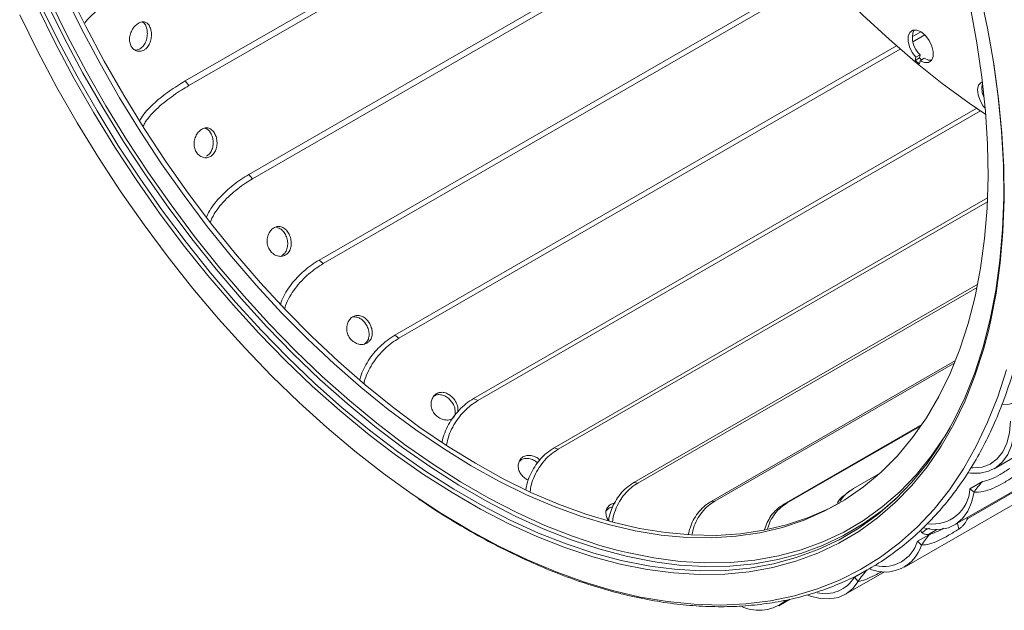
# Model space of a CAD drawing. Units: millimetres. Extents: x 5 to 415, y 5 to 292.
# Drawn here: x 223 to 231, y 170 to 175 of the extents above; entities that cross this region are included whole.
import ezdxf

# ---------------------------------------------------------------- set-up
doc = ezdxf.new("R2010")
doc.units = ezdxf.units.MM

msp = doc.modelspace()

# ---------------------------------------------------------------- linework, layer by layer
at = {"color": 7, "linetype": 'Continuous', "lineweight": 15}
for p, q in [((228.1015, 176.7265), (223.9287, 174.3176)), ((228.1272, 176.685), (223.9585, 174.2784)), ((230.6746, 171.0806), (239.867, 176.3873)), ((228.6322, 175.9459), (224.4578, 173.536)), ((228.6604, 175.9085), (224.4902, 173.501)), ((230.3434, 170.611), (239.5358, 175.9177)), ((229.9268, 170.2587), (239.1192, 175.5653)), ((238.8754, 175.5265), (230.4544, 170.6652)), ((229.223, 175.2345), (225.0448, 172.8224)), ((229.253, 175.2021), (225.079, 172.7925)), ((230.0639, 174.7278), (229.991, 174.6858)), ((230.0966, 174.7021), (229.9969, 174.6446)), ((229.8603, 174.6103), (225.6754, 172.1944)), ((229.891, 174.5835), (225.7105, 172.1701)), ((230.0224, 174.5155), (230.017, 174.4895)), ((230.0578, 174.5359), (230.0224, 174.5155)), ((230.0578, 174.5359), (230.0524, 174.5099)), ((230.0524, 174.5099), (230.017, 174.4895)), ((230.017, 174.4895), (230.0516, 174.4609)), ((230.0516, 174.4609), (230.057, 174.487)), ((230.0524, 174.5099), (230.0706, 174.4948)), ((230.0924, 174.5074), (230.057, 174.487)), ((223.9287, 174.3176), (223.9585, 174.2784)), ((230.5295, 174.0893), (226.3339, 171.6673)), ((230.56, 174.0687), (226.3692, 171.6494)), ((224.4578, 173.536), (224.4902, 173.501)), ((230.62, 173.3415), (227.0043, 171.2542)), ((230.6186, 173.3096), (227.0388, 171.2431)), ((225.0448, 172.8224), (225.079, 172.7925)), ((230.5381, 172.621), (227.6699, 170.9652)), ((230.5329, 172.5949), (227.7028, 170.9612)), ((225.6754, 172.1944), (225.7105, 172.1701)), ((230.3539, 171.9848), (228.3145, 170.8075)), ((230.3463, 171.966), (228.345, 170.8106)), ((226.3339, 171.6673), (226.3692, 171.6494)), ((230.0728, 171.4493), (228.9221, 170.7849)), ((230.0666, 171.4401), (228.9494, 170.7951)), ((227.0043, 171.2542), (227.0388, 171.2431)), ((229.7201, 171.0415), (229.5011, 170.9151)), ((227.6699, 170.9652), (227.7028, 170.9612)), ((230.5783, 170.9731), (230.4724, 170.912)), ((230.4724, 170.912), (230.5073, 170.8853)), ((229.4719, 170.8961), (229.4484, 170.879)), ((228.3145, 170.8075), (228.345, 170.8106)), ((228.9221, 170.7849), (228.9494, 170.7951)), ((230.1967, 170.5722), (230.1268, 170.5319)), ((230.3794, 170.5764), (230.3693, 170.6259)), ((230.141, 170.5358), (230.0352, 170.4747)), ((230.0352, 170.4747), (230.0687, 170.4425)), ((229.6157, 170.2368), (229.6432, 170.2486)), ((229.435, 170.0323), (229.7604, 170.2201)), ((229.6157, 170.2368), (229.5099, 170.1757)), ((229.5099, 170.1757), (229.5413, 170.1389)), ((228.8801, 169.9375), (228.9731, 169.9912))]:
    msp.add_line(p, q, dxfattribs=at)
at = {"color": 7, "linetype": 'Continuous', "lineweight": 15, "flags": 128}
for points in [[(230.6046, 174.0388), (230.468, 174.1319), (230.2425, 174.2968), (230.0191, 174.4748), (229.7983, 174.6653), (229.5808, 174.8676), (229.3672, 175.0813), (229.1583, 175.3057), (228.9546, 175.5401), (228.7567, 175.7838), (228.5652, 176.0361), (228.3807, 176.2962), (228.2038, 176.5634), (228.0349, 176.8368), (227.8746, 177.1156), (227.7233, 177.3991), (227.5815, 177.6863), (227.4497, 177.9764), (227.3282, 178.2686), (227.2173, 178.5619), (227.1175, 178.8556), (227.029, 179.1486), (226.9521, 179.4402), (226.8869, 179.7294)], [(230.4768, 174.9268), (230.531, 174.6354), (230.5729, 174.3481), (230.6025, 174.0657), (230.6195, 173.789), (230.624, 173.5189), (230.6159, 173.2562), (230.5954, 173.0016), (230.5623, 172.7559), (230.5169, 172.5197), (230.4593, 172.2938), (230.3896, 172.0789), (230.308, 171.8756), (230.2148, 171.6844), (230.1103, 171.506), (229.9947, 171.3408), (229.8684, 171.1894), (229.7318, 171.0522), (229.5853, 170.9295), (229.4293, 170.8218), (229.2642, 170.7294), (229.0905, 170.6525), (228.9088, 170.5914), (228.7196, 170.5462), (228.5235, 170.5171), (228.3209, 170.5041), (228.1126, 170.5074), (227.899, 170.5268), (227.6809, 170.5624), (227.4589, 170.614), (227.2337, 170.6814), (227.0058, 170.7646), (226.776, 170.8632), (226.5449, 170.9769), (226.3133, 171.1054), (226.0817, 171.2484), (225.851, 171.4054), (225.6216, 171.5759), (225.3944, 171.7595), (225.17, 171.9556), (224.9491, 172.1637), (224.7322, 172.383), (224.5201, 172.6131), (224.3133, 172.8532), (224.1125, 173.1026), (223.9183, 173.3605), (223.7311, 173.6263), (223.5517, 173.8991), (223.3804, 174.1782), (223.2178, 174.4626), (223.0644, 174.7517), (222.9207, 175.0445)], [(229.3885, 170.7971), (229.2995, 170.7498), (229.1259, 170.6729), (228.9442, 170.6118), (228.755, 170.5666), (228.5588, 170.5375), (228.3563, 170.5246), (228.1479, 170.5278), (227.9344, 170.5472), (227.7163, 170.5828), (227.4943, 170.6344), (227.269, 170.7019), (227.0412, 170.785), (226.8114, 170.8836), (226.5803, 170.9973), (226.3486, 171.1258), (226.1171, 171.2688), (225.8863, 171.4258), (225.657, 171.5963), (225.4298, 171.7799), (225.2054, 171.976), (224.9844, 172.1841), (224.7676, 172.4034), (224.5555, 172.6335), (224.3487, 172.8736), (224.1479, 173.123), (223.9536, 173.3809), (223.7665, 173.6467), (223.587, 173.9195), (223.4158, 174.1986), (223.2532, 174.4831), (223.0998, 174.7721), (222.956, 175.0649)], [(230.5546, 175.0588), (230.6192, 174.7585), (230.6716, 174.4617), (230.7119, 174.1692), (230.7397, 173.8817), (230.7551, 173.6001), (230.758, 173.3251), (230.7485, 173.0575), (230.7264, 172.7981), (230.692, 172.5476), (230.6452, 172.3067), (230.6275, 172.2308)], [(225.5338, 171.3081), (225.4479, 171.3753), (225.2165, 171.5664), (224.9881, 171.7698), (224.7633, 171.985), (224.5426, 172.2113), (224.3269, 172.4481), (224.1165, 172.6948), (223.9121, 172.9507), (223.7144, 173.215), (223.5238, 173.487), (223.3408, 173.766), (223.166, 174.0512), (222.9999, 174.3418), (222.8429, 174.637), (222.6955, 174.9359)], [(227.5391, 170.3989), (227.3876, 170.4408), (227.1583, 170.5167), (226.9268, 170.6078), (226.6937, 170.7141), (226.4596, 170.8352), (226.2252, 170.9707), (225.9911, 171.1204), (225.758, 171.2837), (225.5265, 171.4602), (225.2974, 171.6495), (225.0711, 171.851), (224.8485, 172.0641), (224.6299, 172.2882), (224.4162, 172.5228), (224.2079, 172.7671), (224.0055, 173.0205), (223.8096, 173.2823), (223.6208, 173.5517), (223.4396, 173.8281), (223.2665, 174.1105), (223.102, 174.3984), (222.9465, 174.6907), (222.8005, 174.9868)], [(230.7768, 171.9057), (230.7048, 171.6816), (230.6211, 171.469), (230.5258, 171.2683), (230.4193, 171.0801), (230.3017, 170.905), (230.1735, 170.7433), (230.035, 170.5955), (229.8865, 170.462), (229.7284, 170.3432), (229.5611, 170.2393), (229.3852, 170.1507), (229.2009, 170.0775), (229.009, 170.02), (228.8098, 169.9783), (228.6038, 169.9526), (228.3917, 169.9429), (228.174, 169.9491), (227.9512, 169.9714), (227.724, 170.0096), (227.493, 170.0637), (227.2587, 170.1335), (227.0218, 170.2188), (226.783, 170.3194), (226.5428, 170.435), (226.3018, 170.5654), (226.0609, 170.7101), (225.8204, 170.8688), (225.5812, 171.041), (225.3439, 171.2264), (225.109, 171.4244), (224.8772, 171.6345), (224.6491, 171.8562), (224.4253, 172.0888), (224.2064, 172.3317), (223.993, 172.5843), (223.7857, 172.8459), (223.5849, 173.1159), (223.3913, 173.3934), (223.2054, 173.6779), (223.0276, 173.9684), (222.8584, 174.2644), (222.6982, 174.5648), (222.5476, 174.8691)], [(230.6334, 174.6839), (230.6689, 174.4759), (230.709, 174.1845), (230.7367, 173.8981), (230.7521, 173.6176), (230.755, 173.3437), (230.7455, 173.0771), (230.7235, 172.8187), (230.6892, 172.5692), (230.6426, 172.3292), (230.5839, 172.0994), (230.5133, 171.8805), (230.4308, 171.673), (230.3368, 171.4776), (230.2316, 171.2947), (230.1153, 171.125), (229.9884, 170.9688), (229.8512, 170.8267), (229.704, 170.6989), (229.5474, 170.5859), (229.3816, 170.488), (229.2072, 170.4054), (229.0247, 170.3384), (228.8346, 170.2871), (228.6374, 170.2518), (228.4337, 170.2325), (228.2239, 170.2292), (228.0088, 170.242), (227.8264, 170.2648)], [(230.057, 174.487), (230.0936, 174.4714), (230.1264, 174.4722), (230.1513, 174.4893), (230.1653, 174.5206), (230.1668, 174.5623), (230.1556, 174.6094), (230.133, 174.6562), (230.1017, 174.6969), (230.0656, 174.7267), (230.029, 174.742), (229.9964, 174.7408), (229.9717, 174.7234), (229.9579, 174.6918), (229.9567, 174.6499), (229.9682, 174.6027), (229.991, 174.556), (230.0224, 174.5155)], [(230.0924, 174.5074), (230.129, 174.4918), (230.1523, 174.4906)], [(230.5775, 174.3112), (230.5665, 174.306), (230.546, 174.2823), (230.5374, 174.2459), (230.5415, 174.2011), (230.558, 174.1534), (230.5848, 174.1086), (230.6004, 174.0899)], [(231.0771, 172.1413), (231.0838, 172.038), (231.0778, 171.942), (231.0591, 171.8553), (231.0283, 171.78), (230.986, 171.7175), (230.933, 171.6693), (230.8706, 171.6364), (230.8001, 171.6195), (230.7411, 171.6176)], [(230.4888, 171.0879), (230.4981, 171.0876), (230.5741, 171.0947), (230.6421, 171.1198), (230.7003, 171.1621), (230.7474, 171.2207), (230.782, 171.2939), (230.8033, 171.3801), (230.8109, 171.4768)], [(230.8462, 171.4562), (230.8394, 171.3607), (230.8199, 171.2748), (230.7883, 171.2002), (230.7453, 171.1386), (230.6917, 171.0913), (230.6287, 171.0594), (230.5577, 171.0436), (230.4803, 171.0442), (230.4567, 171.0474)], [(229.8691, 170.8439), (229.7399, 170.7329), (229.5835, 170.6201), (229.418, 170.5224), (229.244, 170.4399), (229.0618, 170.373), (228.8721, 170.3219), (228.6752, 170.2866), (228.4718, 170.2673), (228.2625, 170.264), (228.0477, 170.2768), (227.8833, 170.2969)], [(230.5073, 170.8853), (230.4871, 170.8), (230.4547, 170.7262), (230.4109, 170.6655), (230.3567, 170.6192), (230.2932, 170.5883), (230.2217, 170.5735), (230.1439, 170.5751), (230.0836, 170.5868)], [(229.5413, 170.1389), (229.4961, 170.08), (229.4406, 170.0356), (229.3759, 170.0068), (229.3036, 169.9941), (229.2251, 169.9978), (229.1421, 170.0179), (229.1209, 170.0255)]]:
    msp.add_lwpolyline(points, dxfattribs=at)
at = {"color": 8, "linetype": 'Continuous', "lineweight": 15, "flags": 128}
for points in [[(227.8264, 170.2648), (227.7889, 170.2708), (227.5648, 170.3156), (227.3371, 170.3762), (227.1066, 170.4524), (226.8737, 170.5441), (226.6393, 170.651), (226.4038, 170.7728), (226.1681, 170.9091), (225.9326, 171.0596), (225.6982, 171.2239), (225.4654, 171.4014), (225.2349, 171.5918), (225.0074, 171.7944), (224.7834, 172.0087), (224.5637, 172.2342), (224.3487, 172.4701), (224.1392, 172.7158), (223.9356, 172.9707), (223.7386, 173.234), (223.5487, 173.505), (223.3665, 173.7829), (223.1924, 174.067), (223.0269, 174.3564), (222.8705, 174.6504), (222.7237, 174.9482)], [(227.8833, 170.2969), (227.8282, 170.3056), (227.6046, 170.3503), (227.3773, 170.4108), (227.1472, 170.4869), (226.9148, 170.5784), (226.6807, 170.6851), (226.4457, 170.8066), (226.2104, 170.9427), (225.9754, 171.093), (225.7414, 171.2569), (225.509, 171.4341), (225.279, 171.6241), (225.0519, 171.8264), (224.8283, 172.0403), (224.6089, 172.2653), (224.3944, 172.5008), (224.1852, 172.7461), (223.982, 173.0005), (223.7854, 173.2633), (223.5958, 173.5338), (223.4139, 173.8112), (223.2402, 174.0948), (223.075, 174.3837), (222.9189, 174.6772), (222.7723, 174.9744)], [(230.6275, 172.2308), (230.5863, 172.076), (230.5154, 171.8562), (230.4326, 171.648), (230.3383, 171.4518), (230.2326, 171.2682), (230.1159, 171.0978), (229.9885, 170.9411), (229.8507, 170.7983), (229.703, 170.6701), (229.5457, 170.5566), (229.3793, 170.4583), (229.2043, 170.3754), (229.0211, 170.3081), (228.8302, 170.2567), (228.6322, 170.2212), (228.4277, 170.2018), (228.2171, 170.1985), (228.0012, 170.2114), (227.7804, 170.2403), (227.5554, 170.2852), (227.3269, 170.3461), (227.0954, 170.4226), (226.8617, 170.5147), (226.6263, 170.622), (226.39, 170.7442), (226.1533, 170.8811), (225.9169, 171.0322), (225.6816, 171.1971), (225.5338, 171.3081)], [(230.3087, 171.4255), (230.2654, 171.3542), (230.1498, 171.1854), (230.0236, 171.0301), (229.8872, 170.8888), (229.7409, 170.7618), (229.5851, 170.6494), (229.4203, 170.552), (229.247, 170.4699), (229.0655, 170.4033), (228.8765, 170.3523), (228.6804, 170.3172), (228.4778, 170.298), (228.2693, 170.2947), (228.0554, 170.3074), (227.8367, 170.3361), (227.6139, 170.3806), (227.5391, 170.3989)]]:
    msp.add_lwpolyline(points, dxfattribs=at)
at = {"color": 7, "linetype": 'Continuous', "lineweight": 15}
for centre, radius, start, end in [((230.179, 174.6758), 0.1852, 158.71681, 229.09925), ((230.7359, 174.2532), 0.1629, 164.22074, 208.22503), ((230.1648, 170.9267), 0.3079, 262.39533, 357.25831), ((229.7632, 170.5383), 0.3202, 248.27414, 342.58797), ((229.7539, 170.5582), 0.2934, 256.73077, 343.46489), ((229.2652, 170.3236), 0.2859, 256.49526, 328.85344), ((228.7127, 170.2457), 0.347, 246.32359, 310.48293)]:
    msp.add_arc(centre, radius, start, end, dxfattribs=at)
for centre, major_axis, ratio, start_param, end_param in [((231.6529, 170.3628), (1.1968, -0.4179), 0.618274, 2.854493, 2.993543), ((230.4145, 170.6231), (0.0757, -0.0436), 0.653237, 1.414935, 1.525216), ((231.1809, 169.7823), (1.1207, -0.6458), 0.653237, 2.982763, 3.121813), ((230.5991, 169.3609), (1.0018, -0.8553), 0.671637, 3.110394, 3.249444)]:
    msp.add_ellipse(centre, major_axis=major_axis, ratio=ratio, start_param=start_param, end_param=end_param, dxfattribs=at)
for points, knots in [([(223.4972, 175.1055), (223.477, 175.0938), (223.4361, 175.07), (223.3686, 175.0292), (223.2988, 174.9845), (223.2304, 174.9365), (223.1664, 174.8839), (223.1185, 174.8381), (223.0964, 174.8083), (223.0895, 174.799)], [0, 0, 0, 0, 0.15341, 0.311239, 0.464659, 0.622667, 0.773184, 0.928662, 1, 1, 1, 1]), ([(223.4972, 175.1055), (223.477, 175.0938), (223.4361, 175.07), (223.3686, 175.0292), (223.2988, 174.9845), (223.2304, 174.9365), (223.1664, 174.8839), (223.1185, 174.8381), (223.0964, 174.8083), (223.0895, 174.799)], [0, 0, 0, 0, 0.15341, 0.311239, 0.464659, 0.622667, 0.773184, 0.928662, 1, 1, 1, 1]), ([(223.5844, 174.576), (223.5741, 174.5716), (223.5536, 174.5627), (223.5212, 174.5671), (223.4928, 174.5842), (223.4721, 174.6133), (223.4623, 174.6504), (223.4642, 174.6913), (223.4773, 174.7317), (223.4995, 174.7675), (223.5276, 174.7948), (223.5578, 174.8103), (223.5868, 174.8126), (223.6122, 174.8013), (223.6318, 174.7773), (223.6441, 174.743), (223.6478, 174.7025), (223.6426, 174.6603), (223.6282, 174.6213), (223.6077, 174.5921), (223.5912, 174.5807), (223.5844, 174.576)], [0, 0, 0, 0, 0.053216, 0.106415, 0.160047, 0.21397, 0.267427, 0.320397, 0.373599, 0.427398, 0.481243, 0.53449, 0.587434, 0.640835, 0.694746, 0.748427, 0.801507, 0.854542, 0.908148, 0.962076, 1, 1, 1, 1]), ([(223.5844, 174.576), (223.5741, 174.5716), (223.5536, 174.5627), (223.5212, 174.5671), (223.4928, 174.5842), (223.4721, 174.6133), (223.4623, 174.6504), (223.4642, 174.6913), (223.4773, 174.7317), (223.4995, 174.7675), (223.5276, 174.7948), (223.5578, 174.8103), (223.5868, 174.8126), (223.6122, 174.8013), (223.6318, 174.7773), (223.6441, 174.743), (223.6478, 174.7025), (223.6426, 174.6603), (223.6282, 174.6213), (223.6077, 174.5921), (223.5912, 174.5807), (223.5844, 174.576)], [0, 0, 0, 0, 0.053216, 0.106415, 0.160047, 0.21397, 0.267427, 0.320397, 0.373599, 0.427398, 0.481243, 0.53449, 0.587434, 0.640835, 0.694746, 0.748427, 0.801507, 0.854542, 0.908148, 0.962076, 1, 1, 1, 1]), ([(223.5498, 174.5852), (223.5593, 174.5922), (223.5783, 174.6061), (223.5987, 174.6409), (223.6108, 174.6812), (223.6136, 174.7238), (223.6071, 174.7627), (223.5938, 174.7934), (223.5801, 174.8044), (223.5739, 174.8094)], [0, 0, 0, 0, 0.145966, 0.291892, 0.438866, 0.58654, 0.733086, 0.878452, 1, 1, 1, 1]), ([(223.5498, 174.5852), (223.5593, 174.5922), (223.5783, 174.6061), (223.5987, 174.6409), (223.6108, 174.6812), (223.6136, 174.7238), (223.6071, 174.7627), (223.5938, 174.7934), (223.5801, 174.8044), (223.5739, 174.8094)], [0, 0, 0, 0, 0.145966, 0.291892, 0.438866, 0.58654, 0.733086, 0.878452, 1, 1, 1, 1]), ([(223.5105, 174.5762), (223.5165, 174.5758), (223.5299, 174.5749), (223.5427, 174.5815), (223.5498, 174.5852)], [0, 0, 0, 0, 0.444675, 1, 1, 1, 1]), ([(223.5105, 174.5762), (223.5165, 174.5758), (223.5299, 174.5749), (223.5427, 174.5815), (223.5498, 174.5852)], [0, 0, 0, 0, 0.444675, 1, 1, 1, 1]), ([(223.5493, 173.9884), (223.5565, 174.0007), (223.5757, 174.0332), (223.6185, 174.0828), (223.6914, 174.155), (223.777, 174.2208), (223.864, 174.2791), (223.9069, 174.3046), (223.9287, 174.3176)], [0, 0, 0, 0, 0.085919, 0.228392, 0.374896, 0.667332, 0.831045, 1, 1, 1, 1]), ([(223.9585, 174.2784), (223.9385, 174.2666), (223.8979, 174.2424), (223.8323, 174.1989), (223.7656, 174.1499), (223.7016, 174.0962), (223.6433, 174.0369), (223.6012, 173.9855), (223.5832, 173.9525), (223.5776, 173.9423)], [0, 0, 0, 0, 0.153767, 0.311961, 0.465738, 0.624113, 0.774979, 0.930818, 1, 1, 1, 1]), ([(224.1394, 173.6871), (224.129, 173.6827), (224.1082, 173.6738), (224.0737, 173.6781), (224.0422, 173.6952), (224.0175, 173.7246), (224.0032, 173.7625), (224.0008, 173.8043), (224.0101, 173.8458), (224.0296, 173.8826), (224.0563, 173.9103), (224.0868, 173.9257), (224.1175, 173.9274), (224.1459, 173.9151), (224.1696, 173.89), (224.1863, 173.8548), (224.1944, 173.8137), (224.1929, 173.7713), (224.1814, 173.7323), (224.1625, 173.7032), (224.1462, 173.6918), (224.1394, 173.6871)], [0, 0, 0, 0, 0.053216, 0.106415, 0.160047, 0.21397, 0.267427, 0.320397, 0.373599, 0.427398, 0.481243, 0.53449, 0.587434, 0.640835, 0.694746, 0.748427, 0.801507, 0.854542, 0.908148, 0.962076, 1, 1, 1, 1]), ([(224.1068, 173.6891), (224.1161, 173.6961), (224.1348, 173.71), (224.1531, 173.7447), (224.162, 173.7852), (224.1607, 173.828), (224.1499, 173.868), (224.1309, 173.8999), (224.1105, 173.9195), (224.0959, 173.9227), (224.0912, 173.9237)], [0, 0, 0, 0, 0.133287, 0.266536, 0.400743, 0.53559, 0.669406, 0.802145, 0.935403, 1, 1, 1, 1]), ([(225.8718, 170.8312), (225.8947, 170.8152), (225.9939, 170.7462), (226.1703, 170.6366), (226.4003, 170.5032), (226.6302, 170.3838), (226.8594, 170.2776), (227.0873, 170.185), (227.3135, 170.1063), (227.5373, 170.0416), (227.7583, 169.9912), (227.9758, 169.9552), (228.1895, 169.9336), (228.3986, 169.9266), (228.6028, 169.9341), (228.8014, 169.9561), (228.9941, 169.9925), (229.1803, 170.0433), (229.3596, 170.1082), (229.5315, 170.1872), (229.6958, 170.2799), (229.8519, 170.3862), (229.9996, 170.5058), (230.1385, 170.6385), (230.2683, 170.7839), (230.3887, 170.9417), (230.4994, 171.1116), (230.6001, 171.2931), (230.6906, 171.4859), (230.7706, 171.6895), (230.84, 171.9033), (230.8986, 172.1269), (230.9462, 172.3598), (230.9827, 172.6013), (231.0081, 172.8509), (231.0224, 173.1079), (231.0248, 173.3721), (231.0197, 173.5888), (231.0098, 173.7191), (231.0069, 173.7573)], [0, 0, 0, 0, 0.008465, 0.036539, 0.064617, 0.092696, 0.120777, 0.148857, 0.176935, 0.205008, 0.233075, 0.261131, 0.289172, 0.317195, 0.345195, 0.37317, 0.401116, 0.429033, 0.456925, 0.484795, 0.512652, 0.540503, 0.568355, 0.596218, 0.624099, 0.652004, 0.679935, 0.707894, 0.735879, 0.763888, 0.791915, 0.819958, 0.848013, 0.876076, 0.904144, 0.932216, 0.960288, 0.988361, 1, 1, 1, 1]), ([(224.1058, 173.1813), (224.1114, 173.1944), (224.1266, 173.2297), (224.1638, 173.2841), (224.2292, 173.3635), (224.3095, 173.4352), (224.3935, 173.497), (224.4361, 173.5229), (224.4578, 173.536)], [0, 0, 0, 0, 0.084383, 0.227096, 0.373846, 0.666773, 0.830761, 1, 1, 1, 1]), ([(224.4902, 173.501), (224.4703, 173.489), (224.4299, 173.4646), (224.3665, 173.4185), (224.3032, 173.3656), (224.244, 173.307), (224.1918, 173.2418), (224.1559, 173.1863), (224.1422, 173.1512), (224.1382, 173.141)], [0, 0, 0, 0, 0.1546367, 0.3137264, 0.4683732, 0.6276444, 0.7793649, 0.9360856, 1, 1, 1, 1]), ([(224.7646, 172.865), (224.7541, 172.8605), (224.7331, 172.8515), (224.6967, 172.8553), (224.6623, 172.8717), (224.6338, 172.9006), (224.6154, 172.9381), (224.609, 172.9801), (224.6147, 173.0218), (224.6315, 173.059), (224.657, 173.0869), (224.6877, 173.1023), (224.7201, 173.1037), (224.7514, 173.091), (224.7789, 173.0657), (224.7997, 173.0305), (224.8118, 172.9898), (224.8139, 172.948), (224.805, 172.9096), (224.7875, 172.8809), (224.7713, 172.8696), (224.7646, 172.865)], [0, 0, 0, 0, 0.053216, 0.106415, 0.160047, 0.21397, 0.267427, 0.320397, 0.373599, 0.427398, 0.481243, 0.53449, 0.587434, 0.640835, 0.694746, 0.748427, 0.801507, 0.854542, 0.908148, 0.962076, 1, 1, 1, 1]), ([(224.7347, 172.8597), (224.7439, 172.8666), (224.7623, 172.8805), (224.7787, 172.9146), (224.7847, 172.9545), (224.7797, 172.9968), (224.7648, 173.0365), (224.7418, 173.0686), (224.7162, 173.0895), (224.6981, 173.0931), (224.6906, 173.0945)], [0, 0, 0, 0, 0.129599, 0.259162, 0.389655, 0.520771, 0.650884, 0.77995, 0.909521, 1, 1, 1, 1]), ([(224.7244, 172.4561), (224.7276, 172.4666), (224.7379, 172.5007), (224.7679, 172.5558), (224.8255, 172.6413), (224.9002, 172.7181), (224.981, 172.783), (225.0233, 172.8091), (225.0448, 172.8224)], [0, 0, 0, 0, 0.064795, 0.210561, 0.36045, 0.659644, 0.82714, 1, 1, 1, 1]), ([(225.079, 172.7925), (225.0592, 172.7803), (225.0192, 172.7556), (224.958, 172.7073), (224.8984, 172.6511), (224.8442, 172.5882), (224.7985, 172.5182), (224.7695, 172.4615), (224.7603, 172.4272), (224.7582, 172.4194)], [0, 0, 0, 0, 0.157389, 0.319311, 0.476711, 0.638817, 0.793239, 0.952749, 1, 1, 1, 1]), ([(225.4446, 172.1298), (225.434, 172.1252), (225.4127, 172.1161), (225.3747, 172.1189), (225.3378, 172.134), (225.306, 172.1614), (225.2839, 172.1977), (225.2737, 172.2388), (225.2762, 172.2801), (225.2906, 172.317), (225.3149, 172.3449), (225.3458, 172.3603), (225.3798, 172.3618), (225.4138, 172.3494), (225.4447, 172.3246), (225.4693, 172.2904), (225.4851, 172.251), (225.4902, 172.2107), (225.4835, 172.1736), (225.4673, 172.1457), (225.4513, 172.1344), (225.4446, 172.1298)], [0, 0, 0, 0, 0.053216, 0.106415, 0.160047, 0.21397, 0.267427, 0.320397, 0.373599, 0.427398, 0.481243, 0.53449, 0.587434, 0.640835, 0.694746, 0.748427, 0.801507, 0.854542, 0.908148, 0.962076, 1, 1, 1, 1]), ([(225.4181, 172.1174), (225.4272, 172.1243), (225.4454, 172.138), (225.4601, 172.1712), (225.4636, 172.2097), (225.4553, 172.2506), (225.4366, 172.289), (225.41, 172.3205), (225.3778, 172.3421), (225.3437, 172.3497), (225.3185, 172.3483), (225.3077, 172.3408), (225.3064, 172.34)], [0, 0, 0, 0, 0.109053, 0.218075, 0.327881, 0.43821, 0.547695, 0.6563, 0.765329, 0.875439, 0.985625, 1, 1, 1, 1]), ([(225.3848, 171.8221), (225.3862, 171.8295), (225.3924, 171.8615), (225.4161, 171.9159), (225.4656, 172.0061), (225.5346, 172.0871), (225.6121, 172.1545), (225.6541, 172.1809), (225.6754, 172.1944)], [0, 0, 0, 0, 0.044595, 0.193509, 0.346636, 0.652292, 0.823407, 1, 1, 1, 1]), ([(225.7105, 172.1701), (225.6909, 172.1578), (225.6511, 172.1329), (225.5923, 172.0828), (225.5365, 172.0239), (225.4874, 171.9576), (225.4484, 171.8838), (225.4259, 171.8285), (225.4207, 171.7973), (225.4201, 171.7935)], [0, 0, 0, 0, 0.161441, 0.327531, 0.488983, 0.655262, 0.813659, 0.977276, 1, 1, 1, 1]), ([(226.1627, 171.4997), (226.1519, 171.4951), (226.1305, 171.4858), (226.0911, 171.487), (226.0521, 171.5001), (226.0175, 171.5252), (225.9922, 171.5594), (225.9787, 171.5988), (225.9783, 171.6388), (225.9905, 171.675), (226.0137, 171.7025), (226.0448, 171.718), (226.0802, 171.7199), (226.1166, 171.7084), (226.1506, 171.685), (226.1786, 171.6527), (226.1972, 171.6156), (226.2054, 171.5802), (226.2013, 171.5603), (226.1995, 171.5516)], [0, 0, 0, 0, 0.059444, 0.118869, 0.178778, 0.239011, 0.298724, 0.357893, 0.417321, 0.477417, 0.537563, 0.597042, 0.656182, 0.715833, 0.776052, 0.836016, 0.895308, 0.954549, 1, 1, 1, 1]), ([(226.1672, 171.5077), (226.1716, 171.5159), (226.1815, 171.5339), (226.1817, 171.5692), (226.1709, 171.6077), (226.1489, 171.644), (226.1191, 171.6737), (226.084, 171.694), (226.0476, 171.7011), (226.0193, 171.6984), (226.0068, 171.6892), (226.0037, 171.6869)], [0, 0, 0, 0, 0.101726, 0.224317, 0.347493, 0.469726, 0.590977, 0.712701, 0.835632, 0.958647, 1, 1, 1, 1]), ([(226.072, 171.3046), (226.072, 171.3052), (226.0749, 171.3308), (226.0925, 171.3802), (226.1337, 171.4737), (226.1971, 171.5577), (226.2712, 171.6271), (226.3128, 171.6538), (226.3339, 171.6673)], [0, 0, 0, 0, 0.003491, 0.158812, 0.318527, 0.637333, 0.815809, 1, 1, 1, 1]), ([(226.3692, 171.6494), (226.3497, 171.637), (226.3102, 171.6119), (226.2539, 171.5604), (226.2017, 171.4995), (226.1583, 171.4306), (226.1246, 171.3568), (226.1134, 171.3051), (226.1079, 171.28)], [0, 0, 0, 0, 0.16752, 0.339865, 0.507396, 0.679937, 0.844299, 1, 1, 1, 1]), ([(226.77, 170.9074), (226.773, 170.9253), (226.7805, 170.9686), (226.8148, 171.0569), (226.8711, 171.1431), (226.9421, 171.2138), (226.9834, 171.2406), (227.0043, 171.2542)], [0, 0, 0, 0, 0.11808, 0.285529, 0.619772, 0.80689, 1, 1, 1, 1]), ([(227.0388, 171.2431), (227.0195, 171.2306), (226.9803, 171.2054), (226.9263, 171.153), (226.8779, 171.0907), (226.8396, 171.0203), (226.814, 170.9529), (226.808, 170.9091), (226.8056, 170.892)], [0, 0, 0, 0, 0.176283, 0.357642, 0.533936, 0.715502, 0.888461, 1, 1, 1, 1]), ([(226.7904, 170.9871), (226.7897, 170.9873), (226.7756, 170.991), (226.751, 171.0086), (226.7227, 171.0388), (226.7067, 171.0758), (226.7037, 171.1138), (226.7141, 171.1486), (226.7363, 171.1756), (226.7675, 171.1912), (226.8043, 171.194), (226.8423, 171.1835), (226.871, 171.1689), (226.8833, 171.1565), (226.8858, 171.1541)], [0, 0, 0, 0, 0.005086, 0.103007, 0.200081, 0.296272, 0.392883, 0.49058, 0.58836, 0.685054, 0.781196, 0.87817, 0.976068, 1, 1, 1, 1]), ([(226.8688, 171.1279), (226.863, 171.1332), (226.8467, 171.1477), (226.8139, 171.1624), (226.7757, 171.1689), (226.7402, 171.1631), (226.7229, 171.1495), (226.7148, 171.143)], [0, 0, 0, 0, 0.1251898, 0.3472125, 0.5714368, 0.7958141, 1, 1, 1, 1]), ([(230.5783, 170.9731), (230.6011, 170.9792), (230.6476, 170.9917), (230.7243, 171.0292), (230.778, 171.065), (230.8052, 171.0832)], [0, 0, 0, 0, 0.324451, 0.658601, 1, 1, 1, 1]), ([(230.8286, 171.0092), (230.8006, 170.991), (230.7438, 170.9541), (230.6609, 170.9138), (230.58, 170.8853), (230.5319, 170.8853), (230.5073, 170.8853)], [0, 0, 0, 0, 0.233707, 0.473631, 0.731889, 1, 1, 1, 1]), ([(227.4602, 170.6499), (227.4609, 170.6567), (227.4643, 170.6885), (227.4903, 170.7662), (227.5403, 170.8534), (227.6083, 170.9247), (227.6492, 170.9516), (227.6699, 170.9652)], [0, 0, 0, 0, 0.048582, 0.229226, 0.589809, 0.791673, 1, 1, 1, 1]), ([(227.7028, 170.9612), (227.6837, 170.9487), (227.6447, 170.9234), (227.5931, 170.8705), (227.5481, 170.8076), (227.515, 170.7367), (227.4961, 170.6792), (227.4937, 170.6462), (227.4932, 170.6395)], [0, 0, 0, 0, 0.1889254, 0.3832912, 0.5722288, 0.7668164, 0.952179, 1, 1, 1, 1]), ([(229.5011, 170.9151), (229.4825, 170.9026), (229.4446, 170.8772), (229.4076, 170.8391), (229.3928, 170.813), (229.3895, 170.8072)], [0, 0, 0, 0, 0.43123, 0.874878, 1, 1, 1, 1]), ([(229.3697, 170.7965), (229.3704, 170.7981), (229.3808, 170.8217), (229.4097, 170.8492), (229.4393, 170.8701), (229.4496, 170.8774)], [0, 0, 0, 0, 0.04499, 0.665031, 1, 1, 1, 1]), ([(227.4608, 170.6494), (227.4604, 170.6497), (227.4502, 170.6589), (227.4403, 170.6832), (227.4344, 170.7178), (227.4434, 170.7512), (227.465, 170.7767), (227.4899, 170.7911), (227.5079, 170.7922), (227.5132, 170.7925)], [0, 0, 0, 0, 0.007062, 0.188521, 0.370776, 0.555077, 0.739536, 0.921946, 1, 1, 1, 1]), ([(227.4947, 170.7604), (227.4878, 170.7593), (227.4688, 170.7563), (227.449, 170.7435), (227.4414, 170.7301), (227.4392, 170.7262)], [0, 0, 0, 0, 0.286148, 0.792256, 1, 1, 1, 1]), ([(228.1271, 170.5351), (228.1305, 170.5518), (228.1436, 170.6158), (228.1889, 170.6955), (228.2532, 170.767), (228.2938, 170.7939), (228.3145, 170.8075)], [0, 0, 0, 0, 0.1419396, 0.5433568, 0.7680806, 1, 1, 1, 1]), ([(228.345, 170.8106), (228.3259, 170.7981), (228.2873, 170.7728), (228.2376, 170.72), (228.1966, 170.6571), (228.1686, 170.5945), (228.1607, 170.5514), (228.1576, 170.5343)], [0, 0, 0, 0, 0.211209, 0.428499, 0.639722, 0.85726, 1, 1, 1, 1]), ([(228.7587, 170.5721), (228.7745, 170.6123), (228.7997, 170.6762), (228.8615, 170.7444), (228.9017, 170.7713), (228.9221, 170.7849)], [0, 0, 0, 0, 0.453584, 0.722487, 1, 1, 1, 1]), ([(228.9494, 170.7951), (228.9304, 170.7827), (228.892, 170.7574), (228.8446, 170.705), (228.8058, 170.6443), (228.7908, 170.5984), (228.7833, 170.5755)], [0, 0, 0, 0, 0.248758, 0.50468, 0.753454, 1, 1, 1, 1]), ([(230.4544, 170.6652), (230.4467, 170.6504), (230.4359, 170.6296), (230.4116, 170.6023), (230.3944, 170.5865), (230.3837, 170.5793), (230.3794, 170.5764)], [0, 0, 0, 0, 0.48091, 0.67542, 0.871677, 1, 1, 1, 1]), ([(230.3794, 170.5764), (230.351, 170.5586), (230.2935, 170.5225), (230.212, 170.4807), (230.1345, 170.4488), (230.0909, 170.4446), (230.0687, 170.4425)], [0, 0, 0, 0, 0.233707, 0.473631, 0.731889, 1, 1, 1, 1]), ([(230.1354, 170.5837), (230.1298, 170.5819), (230.1117, 170.5761), (230.0906, 170.5622), (230.0824, 170.55), (230.0788, 170.5447)], [0, 0, 0, 0, 0.2020591, 0.6551419, 1, 1, 1, 1]), ([(230.141, 170.5358), (230.1625, 170.5425), (230.1978, 170.5535), (230.2382, 170.575), (230.254, 170.5834)], [0, 0, 0, 0, 0.611248, 1, 1, 1, 1]), ([(230.1348, 170.5322), (230.1294, 170.5318), (230.1113, 170.5305), (230.0877, 170.5369), (230.068, 170.5487), (230.0654, 170.56), (230.0642, 170.5647)], [0, 0, 0, 0, 0.134852, 0.45393, 0.770101, 1, 1, 1, 1]), ([(229.7385, 170.2235), (229.718, 170.2121), (229.6686, 170.1847), (229.6008, 170.1526), (229.5614, 170.1435), (229.5413, 170.1389)], [0, 0, 0, 0, 0.257552, 0.621827, 1, 1, 1, 1])]:
    msp.add_open_spline(points, degree=3, knots=knots, dxfattribs=at)

doc.saveas('drawing.dxf')
